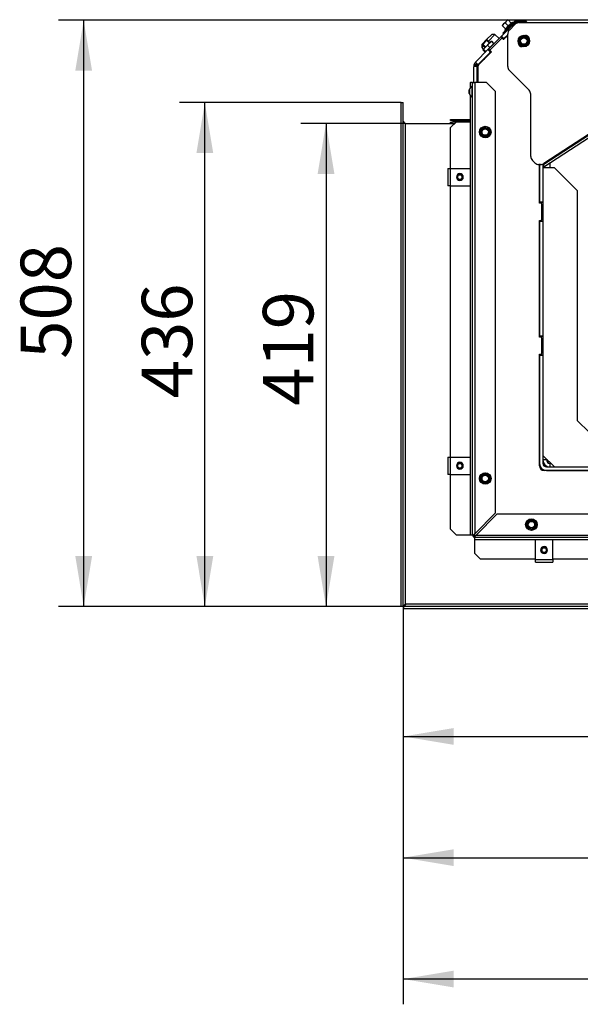
# Model space of a CAD drawing. Units: millimetres. Extents: x 0 to 928, y 1 to 1486.
# Drawn here: x 701 to 750, y 922 to 1008 of the extents above; entities that cross this region are included whole.
import ezdxf
from ezdxf.enums import TextEntityAlignment as Align

# ---------------------------------------------------------------- set-up
doc = ezdxf.new("R2010")
doc.units = ezdxf.units.MM
for name, color, linetype in [('Default', 7, 'Continuous'), ('H19-203-0', 7, 'Continuous'), ('H23-115L', 7, 'Continuous'), ('H47-061L', 7, 'Continuous'), ('H47-079', 7, 'Continuous'), ('H47-086L', 7, 'Continuous'), ('H50-1002L', 7, 'Continuous'), ('H50-1009L', 7, 'Continuous'), ('H50-1200L', 7, 'Continuous'), ('H50-1201', 7, 'Continuous'), ('H50-1202', 7, 'Continuous'), ('H50-1203', 7, 'Continuous'), ('H50-1230L', 7, 'Continuous'), ('H50-1800', 7, 'Continuous'), ('H50-9000L', 7, 'Continuous'), ('H50-9010L', 7, 'Continuous'), ('NUT_DIN_EN_ISO_4', 7, 'Continuous'), ('RYCHLOMATICE_SNU', 7, 'Continuous'), ('SCREW_BN_9524_M5', 7, 'Continuous'), ('SCREW_DIN_7991_M', 7, 'Continuous'), ('SCREW_DIN_912_M6', 7, 'Continuous'), ('SCREW_DIN_933_M5', 7, 'Continuous'), ('SCREW_DIN_ISO_10', 7, 'Continuous'), ('SCREW_ISO_7380_M', 7, 'Continuous'), ('STD-001544', 7, 'Continuous')]:
    doc.layers.add(name, color=color, linetype=linetype)
doc.styles.add('SEACAD_Arial', font='arial.ttf')
doc.dimstyles.new('ISO', dxfattribs={"dimtxt": 4.375, "dimasz": 4.375, "dimexe": 2.1875, "dimexo": 0, "dimgap": 1.09375, "dimtad": 1, "dimlfac": 10, "dimtxsty": 'SEACAD_Arial', "dimblk1": '_SE_FILLED', "dimblk2": '_SE_FILLED', "dimsah": 1, "dimcen": 2.1875, "dimadec": 0, "dimazin": 0, "dimtfac": 0.75, "dimtdec": 3, "dimtmove": 0, "dimatfit": 3, "dimfxl": 1, "dimarcsym": 0})

# ---------------------------------------------------------------- blocks, each defined once
blk = doc.blocks.new('SE7')
at = {"layer": 'H19-203-0', "color": 7, "linetype": 'Continuous'}
for p, q in [((742.306, 1006.462), (741.838, 1005.994)), ((742.023, 1005.896), (742.589, 1006.462)), ((742.589, 1006.462), (742.306, 1006.462)), ((742.942, 1006.108), (742.589, 1006.462)), ((741.501, 1005.656), (741.457, 1005.613)), ((741.457, 1005.613), (741.457, 1005.33)), ((741.457, 1005.33), (741.599, 1005.472)), ((741.457, 1005.33), (741.579, 1005.209))]:
    blk.add_line(p, q, dxfattribs=at)
at = {"layer": 'H23-115L', "color": 7, "linetype": 'Continuous'}
for p, q in [((742.135, 1004.811), (742.102, 1004.844)), ((742.124, 1004.865), (742.156, 1004.832)), ((742.162, 1004.838), (742.129, 1004.871))]:
    blk.add_line(p, q, dxfattribs=at)
blk.add_arc((743.51, 1005.677), 0.407, 107.20012, 116.88701, dxfattribs=at)
blk.add_ellipse((742.015, 1004.191), major_axis=(-0.283, 0.283), ratio=0.999966, start_param=0, end_param=0.486695, dxfattribs=at)
at = {"layer": 'H47-061L', "color": 7, "linetype": 'Continuous'}
for p, q in [((743.838, 1006.845), (744.345, 1007.353)), ((744.699, 1007.499), (759.392, 1007.499)), ((743.692, 1003.706), (743.692, 1006.492)), ((745.545, 1001.645), (743.838, 1003.353)), ((745.692, 995.911), (745.692, 1001.292)), ((754.692, 1000.399), (746.816, 995.284)), ((754.742, 1000.351), (746.823, 995.208)), ((754.851, 1000.183), (746.835, 994.977)), ((746.045, 995.35), (745.838, 995.557)), ((746.544, 995.204), (746.399, 995.204)), ((746.823, 995.208), (746.843, 995.302)), ((746.765, 995.086), (746.803, 995.027)), ((746.803, 995.027), (746.835, 994.977))]:
    blk.add_line(p, q, dxfattribs=at)
for centre, radius, start, end in [((744.699, 1006.999), 0.5, 90, 135), ((744.192, 1006.492), 0.5, 135, 180), ((745.269, 1006.076), 0.3, 355.5416, 94.4584), ((744.915, 1005.722), 0.3, 175.5416, 274.4584), ((744.192, 1003.706), 0.5, 180, 225), ((745.192, 1001.292), 0.5, 0, 45), ((746.192, 995.911), 0.5, 180, 225), ((746.399, 995.704), 0.5, 225, 270), ((746.544, 995.704), 0.5, 270, 303), ((745.963, 995.543), 0.923, 330.28044, 338.69117), ((745.693, 995.239), 1.13, 349.13849, 358.4065)]:
    blk.add_arc(centre, radius, start, end, dxfattribs=at)
at = {"layer": 'H47-079', "color": 7, "linetype": 'Continuous'}
for p, q in [((738.75, 998.866), (738.85, 998.866)), ((738.75, 998.766), (738.75, 998.866)), ((739.2, 998.866), (738.85, 998.866)), ((738.85, 998.866), (738.85, 998.766))]:
    blk.add_line(p, q, dxfattribs=at)
at = {"layer": 'H47-086L', "color": 7, "linetype": 'Continuous'}
for p, q in [((734.45, 1000.566), (734.65, 1000.566)), ((734.85, 998.766), (739.1, 998.766))]:
    blk.add_line(p, q, dxfattribs=at)
blk.add_arc((734.85, 998.966), 0.2, 180, 270, dxfattribs=at)
at = {"layer": 'H50-1002L', "color": 7, "linetype": 'Continuous'}
for p, q in [((747.35, 995.312), (747.35, 994.916)), ((747.15, 969.616), (746.75, 969.616)), ((747.35, 969.416), (747.35, 969.016))]:
    blk.add_line(p, q, dxfattribs=at)
for radius in [0.6, 0.3]:
    blk.add_arc((747.35, 969.616), radius, 180, 270, dxfattribs=at)
at = {"layer": 'H50-1009L', "color": 7, "linetype": 'Continuous'}
for p, q in [((746.838, 969.104), (746.926, 969.192)), ((747.138, 969.404), (747.25, 969.516))]:
    blk.add_line(p, q, dxfattribs=at)
at = {"layer": 'H50-1200L', "color": 7, "linetype": 'Continuous'}
for p, q in [((743.154, 1006.32), (744.215, 1007.381)), ((744.639, 1007.487), (744.639, 1007.557)), ((742.023, 1005.188), (743.119, 1006.284)), ((743.119, 1006.284), (743.154, 1006.32)), ((743.331, 1006.072), (743.119, 1006.284)), ((743.154, 1006.32), (743.366, 1006.108)), ((743.366, 1006.108), (743.692, 1006.433)), ((743.312, 1006.054), (743.331, 1006.072)), ((743.366, 1006.108), (743.331, 1006.072)), ((740.926, 1004.092), (741.987, 1005.153)), ((741.138, 1003.88), (742.199, 1004.941)), ((741.987, 1005.153), (742.023, 1005.188)), ((742.199, 1004.941), (741.987, 1005.153)), ((742.023, 1005.188), (742.235, 1004.976)), ((742.235, 1004.976), (742.199, 1004.941)), ((742.235, 1004.976), (742.252, 1004.993)), ((741.073, 1003.782), (740.796, 1003.897)), ((740.75, 1002.316), (740.75, 1003.667)), ((741.05, 1002.316), (741.05, 1003.667)), ((746.45, 995.204), (746.45, 991.966)), ((746.75, 995.248), (746.75, 991.966)), ((746.45, 991.966), (746.75, 991.966)), ((746.75, 991.916), (746.45, 991.916)), ((746.75, 991.966), (746.75, 991.916)), ((746.75, 991.916), (746.75, 990.316)), ((746.45, 990.316), (746.75, 990.316)), ((746.45, 990.266), (746.45, 980.366)), ((746.75, 990.266), (746.45, 990.266)), ((746.75, 990.316), (746.75, 990.266)), ((746.75, 990.266), (746.75, 980.366)), ((746.45, 980.366), (746.75, 980.366)), ((746.75, 980.316), (746.45, 980.316)), ((746.75, 980.366), (746.75, 980.316)), ((746.75, 980.316), (746.75, 978.716)), ((746.45, 978.716), (746.75, 978.716)), ((746.45, 978.666), (746.45, 969.316)), ((746.75, 978.666), (746.45, 978.666)), ((746.75, 978.716), (746.75, 978.666)), ((746.75, 978.666), (746.75, 969.316)), ((747.05, 969.097), (747.05, 969.016)), ((747.05, 969.016), (756.8, 969.016)), ((747.05, 968.716), (756.8, 968.716))]:
    blk.add_line(p, q, dxfattribs=at)
for centre, radius, start, end in [((744.639, 1006.957), 0.6, 107.1704, 135), ((744.645, 1006.937), 0.62, 103.80043, 107.11397), ((744.639, 1006.956), 0.6, 90.00489, 103.73908), ((731.285, 1003.856), 13.716, 15.24819, 15.57605), ((744.639, 1006.956), 0.601, 76.26215, 89.99388), ((758.563, 1003.705), 14.305, 164.44974, 164.61738), ((744.634, 1006.937), 0.62, 72.88602, 76.19958), ((744.639, 1006.957), 0.6, 64.70281, 72.8296), ((741.35, 1003.667), 0.6, 174.6704, 180), ((741.371, 1003.665), 0.62, 171.30043, 174.61397), ((741.351, 1003.667), 0.601, 157.50612, 171.23785), ((739.104, 990.143), 13.716, 81.82229, 83.07605), ((741.351, 1003.667), 0.6, 143.76092, 157.49511), ((741.366, 1003.655), 0.62, 140.38602, 143.69958), ((749.325, 1014.819), 13.716, 231.92394, 233.17771), ((741.35, 1003.667), 0.6, 135, 140.3296), ((741.35, 1003.667), 0.3, 170.03831, 178.66018), ((741.351, 1003.667), 0.3, 157.50513, 170.03318), ((741.351, 1003.667), 0.3, 144.96672, 157.49497), ((741.35, 1003.667), 0.3, 136.33982, 144.96169), ((741.35, 1003.667), 0.3, 135, 136.33982), ((741.35, 1003.667), 0.3, 178.66018, 180), ((747.05, 969.316), 0.6, 180, 270), ((747.05, 969.316), 0.3, 180, 270)]:
    blk.add_arc(centre, radius, start, end, dxfattribs=at)
for points, knots in [([(744.483, 1007.444), (744.478, 1007.463), (744.474, 1007.483), (744.469, 1007.502), (744.467, 1007.511), (744.465, 1007.521), (744.462, 1007.53)], [0.706119, 0.706119, 0.706119, 0.706119, 0.9050226, 0.9050226, 0.9050226, 1, 1, 1, 1]), ([(741.05, 1003.674), (741.012, 1003.681), (740.974, 1003.688), (740.936, 1003.694), (740.896, 1003.701), (740.856, 1003.707), (740.816, 1003.713), (740.795, 1003.717), (740.774, 1003.72), (740.753, 1003.723)], [0, 0, 0, 0, 0.385753, 0.385753, 0.385753, 0.786545, 0.786545, 0.786545, 1, 1, 1, 1]), ([(740.888, 1004.05), (740.896, 1004.045), (740.904, 1004.039), (740.912, 1004.034), (740.944, 1004.01), (740.977, 1003.986), (741.009, 1003.963), (741.042, 1003.939), (741.075, 1003.916), (741.108, 1003.892), (741.116, 1003.887), (741.125, 1003.881), (741.133, 1003.875)], [0, 0, 0, 0, 0.094993, 0.094993, 0.094993, 0.495785, 0.495785, 0.495785, 0.896636, 0.896636, 0.896636, 1, 1, 1, 1]), ([(747.159, 969.391), (747.168, 969.401), (747.178, 969.41), (747.214, 969.447), (747.241, 969.474), (747.267, 969.5)], [0.3617307, 0.3617307, 0.3617307, 0.3617307, 0.5, 0.5, 0.8922904, 0.8922904, 0.8922904, 0.8922904])]:
    blk.add_open_spline(points, degree=3, knots=knots, dxfattribs=at)
blk.add_open_spline([(744.817, 1007.53), (744.814, 1007.52), (744.812, 1007.509), (744.809, 1007.499)], degree=3, dxfattribs=at)
at = {"layer": 'H50-1201', "color": 7, "linetype": 'Continuous'}
for p, q in [((743.692, 1006.368), (743.345, 1006.021)), ((742.214, 1005.173), (743.133, 1006.092)), ((743.275, 1006.092), (743.345, 1006.021)), ((742.285, 1004.96), (741.217, 1003.893)), ((742.285, 1004.96), (742.214, 1005.031)), ((741.1, 1003.61), (741.1, 1002.316)), ((746.45, 991.866), (746.45, 995.204)), ((746.55, 991.866), (746.45, 991.866)), ((746.65, 990.466), (746.65, 991.766)), ((746.45, 980.266), (746.45, 990.366)), ((746.45, 990.366), (746.55, 990.366)), ((746.55, 980.266), (746.45, 980.266)), ((746.65, 978.866), (746.65, 980.166)), ((746.45, 978.766), (746.55, 978.766)), ((746.45, 969.116), (746.45, 978.766)), ((756.9, 968.716), (746.85, 968.716))]:
    blk.add_line(p, q, dxfattribs=at)
for centre, radius, start, end in [((743.204, 1006.021), 0.1, 45, 135), ((742.285, 1005.102), 0.1, 135, 225), ((741.5, 1003.61), 0.4, 135, 180), ((746.55, 991.766), 0.1, 0, 90), ((746.55, 990.466), 0.1, 270, 0), ((746.55, 980.166), 0.1, 0, 90), ((746.55, 978.866), 0.1, 270, 0), ((746.85, 969.116), 0.4, 180, 270), ((741.05, 963.316), 0.3, 212.75795, 237.27902)]:
    blk.add_arc(centre, radius, start, end, dxfattribs=at)
at = {"layer": 'H50-1202', "color": 7, "linetype": 'Continuous'}
blk.add_line((743.455, 1006.196), (743.487, 1006.163), dxfattribs=at)
at = {"layer": 'H50-1203', "color": 7, "linetype": 'Continuous'}
for p, q in [((747.75, 994.916), (746.75, 994.916)), ((749.75, 992.916), (747.75, 994.916)), ((749.75, 973.016), (749.75, 992.916)), ((750.75, 972.016), (749.75, 973.016)), ((746.75, 970.016), (747.75, 969.016))]:
    blk.add_line(p, q, dxfattribs=at)
at = {"layer": 'H50-1230L', "color": 7, "linetype": 'Continuous'}
for p, q in [((734.45, 1000.566), (734.65, 1000.566)), ((734.45, 956.946), (734.45, 1000.566)), ((734.65, 956.946), (734.65, 1000.566)), ((734.85, 957.116), (734.85, 998.766)), ((734.85, 998.766), (739.1, 998.766)), ((734.45, 956.946), (734.65, 956.946)), ((734.68, 956.716), (734.68, 956.916)), ((822.2, 956.916), (734.68, 956.916)), ((820.4, 957.116), (734.85, 957.116)), ((822.2, 956.716), (734.68, 956.716))]:
    blk.add_line(p, q, dxfattribs=at)
blk.add_arc((734.85, 998.966), 0.2, 180, 270, dxfattribs=at)
for points in [[(734.85, 957.116), (734.841, 957.125), (734.833, 957.129), (734.824, 957.12), (734.72, 957.016), (734.65, 956.946), (734.65, 956.946)], [(734.85, 957.116), (734.859, 957.108), (734.863, 957.099), (734.854, 957.09), (734.75, 956.986), (734.68, 956.916), (734.68, 956.916)]]:
    blk.add_rational_spline(points, [1, 0.998541908234, 0.998541908234, 1, 0.834867670954, 0.834867670954, 1], degree=3, knots=[0, 0, 0, 0, 0.5, 0.5, 0.5, 1, 1, 1, 1], dxfattribs=at)
at = {"layer": 'H50-1800', "color": 7, "linetype": 'Continuous'}
for p, q in [((741.05, 1002.516), (741.1, 1002.516)), ((738.75, 999.016), (738.75, 999.116)), ((738.75, 999.116), (738.95, 999.116)), ((738.95, 999.016), (738.75, 999.016)), ((738.95, 999.116), (740.456, 999.116)), ((738.95, 999.116), (738.95, 999.016)), ((738.95, 999.016), (740.456, 999.016))]:
    blk.add_line(p, q, dxfattribs=at)
at = {"layer": 'H50-9000L', "color": 7, "linetype": 'Continuous'}
for p, q in [((740.456, 1002.316), (740.468, 1002.316)), ((740.456, 1002.316), (740.456, 1001.857)), ((740.65, 1002.316), (740.468, 1002.316)), ((740.468, 1001.873), (740.468, 1002.316)), ((740.65, 963.116), (740.65, 1002.316)), ((740.65, 1002.316), (740.85, 1002.316)), ((740.85, 1002.316), (740.85, 963.231)), ((741.85, 1002.316), (740.85, 1002.316)), ((742.65, 1001.516), (741.85, 1002.316)), ((740.456, 1001.176), (740.456, 963.116)), ((740.468, 963.116), (740.468, 1001.16)), ((742.65, 965.031), (742.65, 1001.516)), ((739.25, 998.916), (738.75, 998.416)), ((739.25, 998.916), (740.456, 998.916)), ((738.75, 994.866), (738.75, 998.416)), ((738.75, 969.866), (738.75, 993.366)), ((738.75, 963.616), (738.75, 968.366)), ((740.85, 963.231), (742.65, 965.031)), ((742.764, 964.916), (740.964, 963.116)), ((824.45, 964.916), (742.764, 964.916)), ((738.75, 963.616), (739.25, 963.116)), ((740.456, 963.116), (739.25, 963.116)), ((740.468, 963.116), (740.456, 963.116)), ((740.65, 963.116), (740.468, 963.116)), ((740.65, 963.116), (740.709, 963.116)), ((740.78, 963.116), (740.709, 963.116)), ((740.85, 963.046), (740.85, 962.975)), ((740.85, 962.916), (740.85, 962.975)), ((825.25, 962.916), (740.85, 962.916)), ((740.85, 962.735), (740.85, 962.916)), ((740.964, 963.116), (825.25, 963.116)), ((740.85, 962.722), (740.85, 962.735)), ((740.85, 962.735), (822.794, 962.735)), ((740.85, 961.516), (740.85, 962.722)), ((740.85, 962.722), (822.809, 962.722)), ((740.85, 961.516), (741.35, 961.016)), ((746.1, 961.016), (741.35, 961.016)), ((769.1, 961.016), (747.6, 961.016))]:
    blk.add_line(p, q, dxfattribs=at)
for centre, radius, start, end in [((740.85, 963.116), 0.2, 180, 270), ((741.485, 962.299), 1.127, 124.25963, 133.50461), ((740.85, 963.116), 0.1, 180, 270), ((741.586, 962.695), 0.91, 143.97013, 152.42769), ((740.033, 963.751), 1.127, 316.49539, 325.74037), ((740.429, 963.852), 0.91, 297.57231, 306.02987)]:
    blk.add_arc(centre, radius, start, end, dxfattribs=at)
at = {"layer": 'H50-9010L', "color": 7, "linetype": 'Continuous'}
for p, q in [((744.333, 1007.64), (743.543, 1006.85)), ((744.404, 1007.57), (743.614, 1006.78)), ((745.178, 1007.699), (744.475, 1007.699)), ((745.178, 1007.599), (744.475, 1007.599)), ((745.178, 1007.599), (745.178, 1007.699)), ((745.278, 1007.699), (745.178, 1007.699)), ((745.278, 1007.599), (745.178, 1007.599)), ((745.278, 1007.64), (745.278, 1007.699)), ((759.292, 1007.699), (745.278, 1007.699)), ((745.278, 1007.57), (745.278, 1007.64)), ((743.543, 1006.85), (743.261, 1006.568)), ((743.261, 1006.568), (743.331, 1006.497)), ((743.614, 1006.78), (743.543, 1006.85))]:
    blk.add_line(p, q, dxfattribs=at)
for centre, radius, start, end in [((744.475, 1007.499), 0.2, 90, 135), ((744.475, 1007.499), 0.1, 90, 135), ((744.46, 1006.864), 1.127, 34.25963, 43.50461), ((744.869, 1006.783), 0.887, 53.85967, 62.53815)]:
    blk.add_arc(centre, radius, start, end, dxfattribs=at)
at = {"layer": 'NUT_DIN_EN_ISO_4', "color": 7, "linetype": 'Continuous'}
for p, q in [((741.586, 1005.204), (742.291, 1005.909)), ((741.6, 1005.188), (741.953, 1005.542)), ((741.953, 1005.542), (742.307, 1005.895)), ((742.15, 1005.345), (741.953, 1005.542)), ((742.15, 1005.345), (742.503, 1005.699)), ((742.307, 1005.895), (742.165, 1005.754)), ((742.292, 1005.91), (742.291, 1005.909)), ((742.503, 1005.699), (742.307, 1005.895)), ((741.585, 1005.203), (741.545, 1005.133)), ((741.545, 1005.133), (741.57, 1005.159)), ((741.741, 1004.937), (741.545, 1005.133)), ((741.586, 1005.204), (741.585, 1005.203)), ((741.741, 1005.329), (741.6, 1005.188)), ((741.796, 1004.992), (741.6, 1005.188)), ((741.741, 1004.937), (741.811, 1004.977)), ((741.741, 1004.937), (741.778, 1004.974)), ((741.796, 1004.992), (741.969, 1005.164)), ((741.811, 1004.977), (741.812, 1004.978)), ((742.011, 1005.207), (742.15, 1005.345))]:
    blk.add_line(p, q, dxfattribs=at)
at = {"layer": 'RYCHLOMATICE_SNU', "color": 7, "linetype": 'Continuous'}
for p, q in [((738.5, 994.866), (738.721, 994.866)), ((738.5, 994.866), (738.5, 993.366)), ((738.721, 994.866), (740.224, 994.866)), ((738.721, 994.866), (738.721, 993.366)), ((740.224, 994.866), (740.456, 994.866)), ((738.721, 993.366), (738.5, 993.366)), ((738.721, 993.366), (740.224, 993.366)), ((740.224, 993.366), (740.456, 993.366)), ((738.5, 969.866), (738.721, 969.866)), ((738.5, 969.866), (738.5, 968.366)), ((738.721, 969.866), (740.224, 969.866)), ((738.721, 969.866), (738.721, 968.366)), ((740.224, 969.866), (740.456, 969.866)), ((738.721, 968.366), (738.5, 968.366)), ((738.721, 968.366), (740.224, 968.366)), ((740.224, 968.366), (740.456, 968.366)), ((746.1, 962.491), (746.1, 962.722)), ((746.1, 960.987), (746.1, 962.491)), ((747.6, 962.491), (747.6, 962.722)), ((747.6, 960.987), (747.6, 962.491)), ((746.1, 960.766), (746.1, 960.987)), ((746.1, 960.987), (747.6, 960.987)), ((746.1, 960.766), (747.6, 960.766)), ((747.6, 960.987), (747.6, 960.766))]:
    blk.add_line(p, q, dxfattribs=at)
for centre, start, end in [((739.55, 994.116), 0, 180), ((739.55, 994.116), 180, 0), ((739.55, 969.116), 0, 180), ((739.55, 969.116), 180, 0), ((746.85, 961.816), 90, 270), ((746.85, 961.816), 270, 90)]:
    blk.add_arc(centre, 0.3, start, end, dxfattribs=at)
at = {"layer": 'SCREW_BN_9524_M5', "color": 7, "linetype": 'Continuous'}
for centre, radius in [((739.55, 994.116), 0.25), ((739.55, 994.116), 0.201), ((739.55, 969.116), 0.25), ((739.55, 969.116), 0.201), ((746.85, 961.816), 0.25), ((746.85, 961.816), 0.201)]:
    blk.add_circle(centre, radius, dxfattribs=at)
for centre in [(739.55, 994.116), (739.55, 969.116), (746.85, 961.816)]:
    blk.add_arc(centre, 0.201, 255, 195, dxfattribs=at)
at = {"layer": 'SCREW_DIN_7991_M', "color": 7, "linetype": 'Continuous'}
for p, q in [((741.699, 1005.883), (742.036, 1006.22)), ((741.699, 1005.883), (741.699, 1005.854)), ((742.065, 1006.22), (742.036, 1006.22))]:
    blk.add_line(p, q, dxfattribs=at)
at = {"layer": 'SCREW_DIN_912_M6', "color": 7, "linetype": 'Continuous'}
for p, q in [((741.838, 1005.994), (741.501, 1005.656)), ((741.925, 1005.994), (741.501, 1005.57)), ((741.501, 1005.656), (741.501, 1005.57)), ((741.501, 1005.656), (741.77, 1005.388)), ((741.501, 1005.57), (741.726, 1005.344)), ((741.925, 1005.994), (741.838, 1005.994)), ((741.838, 1005.994), (742.107, 1005.725)), ((742.15, 1005.769), (741.925, 1005.994)), ((742.165, 1004.906), (742.197, 1004.873))]:
    blk.add_line(p, q, dxfattribs=at)
at = {"layer": 'SCREW_DIN_933_M5', "color": 7, "linetype": 'Continuous'}
for p, q in [((740.385, 1001.721), (740.35, 1001.686)), ((740.35, 1001.346), (740.35, 1001.686)), ((740.35, 1001.346), (740.385, 1001.312))]:
    blk.add_line(p, q, dxfattribs=at)
at = {"layer": 'SCREW_DIN_ISO_10', "color": 7, "linetype": 'Continuous'}
for p, q in [((743.335, 1007.377), (743.211, 1007.254)), ((743.233, 1007.231), (743.211, 1007.254)), ((743.233, 1007.231), (743.501, 1006.964)), ((743.582, 1007.625), (743.335, 1007.377)), ((743.481, 1007.479), (743.335, 1007.377)), ((744.123, 1007.515), (743.445, 1006.837)), ((743.481, 1007.479), (743.749, 1007.211)), ((743.501, 1006.964), (743.749, 1007.211)), ((743.706, 1007.749), (743.582, 1007.625)), ((743.728, 1007.726), (743.582, 1007.625)), ((743.706, 1007.749), (743.728, 1007.726)), ((743.728, 1007.726), (743.996, 1007.458)), ((743.749, 1007.211), (743.996, 1007.458)), ((743.749, 1007.211), (743.771, 1007.189)), ((744.123, 1007.515), (744.019, 1007.467)), ((743.493, 1006.94), (743.445, 1006.837)), ((744.917, 1006.202), (745.092, 1006.303)), ((745.092, 1006.303), (745.092, 1006.328)), ((745.092, 1006.303), (745.267, 1006.202)), ((744.721, 1006.113), (744.742, 1006.101)), ((744.721, 1005.685), (744.742, 1005.697)), ((744.742, 1006.101), (744.917, 1006.202)), ((744.742, 1005.899), (744.742, 1006.101)), ((744.742, 1005.697), (744.742, 1005.899)), ((744.917, 1005.596), (744.742, 1005.697)), ((745.092, 1005.495), (744.917, 1005.596)), ((745.267, 1005.596), (745.092, 1005.495)), ((745.092, 1005.47), (745.092, 1005.495)), ((745.267, 1006.202), (745.442, 1006.101)), ((745.442, 1005.697), (745.267, 1005.596)), ((745.442, 1006.101), (745.463, 1006.113)), ((745.442, 1006.101), (745.442, 1005.899)), ((745.442, 1005.899), (745.442, 1005.697)), ((745.442, 1005.697), (745.463, 1005.685)), ((741.379, 998.231), (741.4, 998.219)), ((741.379, 997.802), (741.4, 997.814)), ((741.4, 998.219), (741.575, 998.32)), ((741.4, 998.016), (741.4, 998.219)), ((741.4, 997.814), (741.4, 998.016)), ((741.575, 997.713), (741.4, 997.814)), ((741.575, 998.32), (741.75, 998.421)), ((741.75, 998.421), (741.75, 998.445)), ((741.75, 998.421), (741.925, 998.32)), ((741.925, 998.32), (742.1, 998.219)), ((742.1, 997.814), (741.925, 997.713)), ((742.1, 998.219), (742.121, 998.231)), ((742.1, 998.219), (742.1, 998.016)), ((742.1, 998.016), (742.1, 997.814)), ((742.1, 997.814), (742.121, 997.802)), ((741.75, 997.612), (741.575, 997.713)), ((741.925, 997.713), (741.75, 997.612)), ((741.75, 997.588), (741.75, 997.612)), ((741.379, 968.231), (741.4, 968.219)), ((741.4, 968.219), (741.575, 968.32)), ((741.4, 968.016), (741.4, 968.219)), ((741.4, 967.814), (741.4, 968.016)), ((741.575, 968.32), (741.75, 968.421)), ((741.75, 968.421), (741.75, 968.445)), ((741.75, 968.421), (741.925, 968.32)), ((741.925, 968.32), (742.1, 968.219)), ((742.1, 968.219), (742.121, 968.231)), ((742.1, 968.219), (742.1, 968.016)), ((742.1, 968.016), (742.1, 967.814)), ((741.379, 967.802), (741.4, 967.814)), ((741.575, 967.713), (741.4, 967.814)), ((741.75, 967.612), (741.575, 967.713)), ((741.925, 967.713), (741.75, 967.612)), ((741.75, 967.588), (741.75, 967.612)), ((742.1, 967.814), (741.925, 967.713)), ((742.1, 967.814), (742.121, 967.802)), ((745.379, 964.231), (745.4, 964.219)), ((745.379, 963.802), (745.4, 963.814)), ((745.4, 964.219), (745.575, 964.32)), ((745.4, 964.016), (745.4, 964.219)), ((745.4, 963.814), (745.4, 964.016)), ((745.575, 963.713), (745.4, 963.814)), ((745.575, 964.32), (745.75, 964.421)), ((745.75, 963.612), (745.575, 963.713)), ((745.75, 964.421), (745.75, 964.445)), ((745.75, 964.421), (745.925, 964.32)), ((745.925, 963.713), (745.75, 963.612)), ((745.925, 964.32), (746.1, 964.219)), ((746.1, 963.814), (745.925, 963.713)), ((746.1, 964.219), (746.121, 964.231)), ((746.1, 964.219), (746.1, 964.016)), ((746.1, 964.016), (746.1, 963.814)), ((746.1, 963.814), (746.121, 963.802)), ((745.75, 963.588), (745.75, 963.612))]:
    blk.add_line(p, q, dxfattribs=at)
for centre, radius in [((745.092, 1005.899), 0.5), ((745.092, 1005.899), 0.48), ((745.092, 1005.899), 0.28), ((741.75, 998.016), 0.5), ((741.75, 998.016), 0.48), ((741.75, 998.016), 0.28), ((741.75, 968.016), 0.5), ((741.75, 968.016), 0.48), ((741.75, 968.016), 0.28), ((745.75, 964.016), 0.5), ((745.75, 964.016), 0.48), ((745.75, 964.016), 0.28)]:
    blk.add_circle(centre, radius, dxfattribs=at)
for centre, radius, start, end in [((743.728, 1006.995), 0.548, 135.79296, 154.4632), ((743.975, 1007.243), 0.548, 135.79296, 154.4632), ((744.205, 1006.492), 0.821, 121.94462, 148.05538), ((744.467, 1006.755), 0.82, 121.91942, 148.08058), ((744.02, 1007.483), 0.0346, 226.02374, 292.07004), ((743.28, 1006.611), 1.128, 48.13154, 49.22054), ((744.136, 1007.487), 0.0309, 315, 115), ((743.473, 1006.824), 0.0309, 155, 315), ((743.476, 1006.939), 0.0346, 337.92996, 43.97626), ((736.424, 1020.913), 16.967, 299.27643, 300.72357), ((753.76, 1020.913), 16.967, 239.27643, 240.72357), ((727.755, 1005.899), 16.967, 359.27643, 0.72357), ((736.424, 990.885), 16.967, 60.02448, 60.72357), ((745.092, 1005.899), 0.35, 120, 180), ((745.092, 1005.899), 0.35, 180, 240), ((745.092, 1005.899), 0.35, 60, 120), ((745.092, 1005.899), 0.35, 240, 300), ((736.424, 990.885), 16.967, 59.27643, 59.39701), ((753.76, 990.885), 16.967, 119.27643, 120.72357), ((745.092, 1005.899), 0.35, 0, 60), ((745.092, 1005.899), 0.35, 300, 0), ((762.429, 1005.899), 16.967, 179.27643, 180.72357), ((733.082, 1013.03), 16.967, 299.27643, 300.72357), ((724.414, 998.016), 16.967, 359.27643, 0.72357), ((733.082, 983.003), 16.967, 60.02448, 60.72357), ((741.75, 998.016), 0.35, 120, 180), ((741.75, 998.016), 0.35, 180, 240), ((741.75, 998.016), 0.35, 60, 120), ((750.419, 1013.03), 16.967, 239.27643, 239.39701), ((750.419, 983.003), 16.967, 119.27643, 120.72357), ((741.75, 998.016), 0.35, 0, 60), ((741.75, 998.016), 0.35, 300, 0), ((750.419, 1013.03), 16.967, 240.27992, 240.72357), ((759.087, 998.016), 16.967, 179.27643, 180.72357), ((741.75, 998.016), 0.35, 240, 300), ((733.082, 983.003), 16.967, 59.27643, 59.39701), ((733.082, 983.03), 16.967, 299.27643, 300.72357), ((724.414, 968.016), 16.967, 359.27643, 0.72357), ((741.75, 968.016), 0.35, 120, 180), ((741.75, 968.016), 0.35, 180, 240), ((741.75, 968.016), 0.35, 60, 120), ((741.75, 968.016), 0.35, 0, 60), ((741.75, 968.016), 0.35, 300, 0), ((750.419, 983.03), 16.967, 240.27993, 240.72357), ((759.087, 968.016), 16.967, 179.27643, 180.72357), ((733.082, 953.003), 16.967, 60.27994, 60.72357), ((741.75, 968.016), 0.35, 240, 300), ((733.082, 953.003), 16.967, 59.27643, 59.39701), ((750.419, 953.003), 16.967, 119.27643, 120.72357), ((737.082, 979.03), 16.967, 299.27643, 300.72357), ((728.414, 964.016), 16.967, 359.27643, 0.72357), ((737.082, 949.003), 16.967, 60.02448, 60.72357), ((745.75, 964.016), 0.35, 120, 180), ((745.75, 964.016), 0.35, 180, 240), ((745.75, 964.016), 0.35, 60, 120), ((745.75, 964.016), 0.35, 240, 300), ((737.082, 949.003), 16.967, 59.27643, 59.55979), ((754.419, 979.03), 16.967, 239.27643, 240.72357), ((754.419, 949.003), 16.967, 119.27643, 120.72357), ((745.75, 964.016), 0.35, 0, 60), ((745.75, 964.016), 0.35, 300, 0), ((763.087, 964.016), 16.967, 179.27643, 180.72357)]:
    blk.add_arc(centre, radius, start, end, dxfattribs=at)
for centre, major_axis, ratio, start_param, end_param in [((744.005, 1007.492), (-0.0212, -0.0212), 0.999184, 0.492471, 1.301745), ((743.467, 1006.955), (0.0212, 0.0212), 0.999183, 4.968634, 5.789501)]:
    blk.add_ellipse(centre, major_axis=major_axis, ratio=ratio, start_param=start_param, end_param=end_param, dxfattribs=at)
blk.add_open_spline([(743.508, 1006.926), (743.499, 1006.936), (743.494, 1006.943), (743.494, 1006.943), (743.494, 1006.943), (743.494, 1006.943)], degree=3, knots=[0, 0, 0, 0, 0.5, 0.5, 0.500904, 0.500904, 0.500904, 0.500904], dxfattribs=at)
at = {"layer": 'SCREW_ISO_7380_M', "color": 7, "linetype": 'Continuous'}
for p, q in [((740.38, 1001.703), (740.38, 1001.33)), ((740.382, 1001.322), (740.382, 1001.711)), ((740.6, 1001.991), (740.6, 1001.041)), ((740.65, 1001.991), (740.6, 1001.991)), ((740.6, 1001.041), (740.65, 1001.041))]:
    blk.add_line(p, q, dxfattribs=at)
for centre, radius, start, end in [((740.406, 1001.703), 0.026, 162.0594, 180), ((740.406, 1001.33), 0.026, 180, 197.9406), ((740.876, 1001.551), 0.52, 122.05484, 162.0594), ((740.876, 1001.482), 0.52, 197.9406, 237.94517)]:
    blk.add_arc(centre, radius, start, end, dxfattribs=at)
at = {"layer": 'STD-001544', "color": 7, "linetype": 'Continuous'}
for p, q in [((746.451, 969.3), (746.451, 969.103)), ((746.451, 969.3), (746.451, 969.103)), ((746.451, 969.103), (746.451, 969.3)), ((746.451, 969.103), (746.451, 969.3))]:
    blk.add_line(p, q, dxfattribs=at)
blk = doc.blocks.new('DMBLK48')
at = {"layer": 'Default', "linetype": 'Continuous'}
for points in [[(727.221, 994.391), (728.679, 994.391), (727.95, 998.766)], [(727.221, 961.291), (727.95, 956.916), (728.679, 961.291)]]:
    blk.add_hatch(color=7, dxfattribs=at).paths.add_polyline_path(points)
at = {"layer": 'Default', "color": 7, "linetype": 'Continuous'}
for p, q in [((734.85, 998.766), (725.763, 998.766)), ((727.95, 998.766), (727.95, 956.916)), ((734.68, 956.916), (725.763, 956.916))]:
    blk.add_line(p, q, dxfattribs=at)
at = {"layer": 'Default', "color": 7, "linetype": 'Continuous', "style": 'SEACAD_Arial'}
blk.add_text('419', height=4.375, rotation=90, dxfattribs=at).set_placement((722.481, 974.312), align=Align.TOP_LEFT)
blk = doc.blocks.new('_SE_FILLED')
at = {"color": 0}
blk.add_line((0, 0), (-1, 0), dxfattribs=at)
blk.add_solid([(0, 0), (-1, -0.1665), (-1, 0.1665), (0, 0)], dxfattribs=at)
blk = doc.blocks.new('DMBLK49')
at = {"layer": 'Default', "linetype": 'Continuous'}
for points in [[(716.721, 996.192), (718.179, 996.192), (717.45, 1000.566)], [(716.721, 961.291), (717.45, 956.916), (718.179, 961.291)]]:
    blk.add_hatch(color=7, dxfattribs=at).paths.add_polyline_path(points)
at = {"layer": 'Default', "color": 7, "linetype": 'Continuous'}
for p, q in [((734.45, 1000.566), (715.263, 1000.566)), ((717.45, 956.916), (717.45, 1000.566)), ((734.68, 956.916), (715.263, 956.916))]:
    blk.add_line(p, q, dxfattribs=at)
at = {"layer": 'Default', "color": 7, "linetype": 'Continuous', "style": 'SEACAD_Arial'}
blk.add_text('436', height=4.375, rotation=90, dxfattribs=at).set_placement((711.981, 974.963), align=Align.TOP_LEFT)
blk = doc.blocks.new('DMBLK50')
at = {"layer": 'Default', "linetype": 'Continuous'}
for points in [[(706.221, 1003.324), (707.679, 1003.324), (706.95, 1007.699)], [(706.221, 961.291), (706.95, 956.916), (707.679, 961.291)]]:
    blk.add_hatch(color=7, dxfattribs=at).paths.add_polyline_path(points)
at = {"layer": 'Default', "color": 7, "linetype": 'Continuous'}
for p, q in [((745.278, 1007.699), (704.763, 1007.699)), ((706.95, 956.916), (706.95, 1007.699)), ((734.68, 956.916), (704.763, 956.916))]:
    blk.add_line(p, q, dxfattribs=at)
at = {"layer": 'Default', "color": 7, "linetype": 'Continuous', "style": 'SEACAD_Arial'}
blk.add_text('508', height=4.375, rotation=90, dxfattribs=at).set_placement((701.481, 978.38), align=Align.TOP_LEFT)
blk = doc.blocks.new('DMBLK51')
at = {"layer": 'Default', "linetype": 'Continuous'}
for points in [[(739.025, 934.443), (739.025, 935.901), (734.65, 935.172)], [(817.825, 934.443), (822.2, 935.172), (817.825, 935.901)]]:
    blk.add_hatch(color=7, dxfattribs=at).paths.add_polyline_path(points)
at = {"layer": 'Default', "color": 7, "linetype": 'Continuous'}
for p, q in [((734.65, 956.946), (734.65, 932.984)), ((822.2, 956.716), (822.2, 932.984)), ((734.65, 935.172), (822.2, 935.172))]:
    blk.add_line(p, q, dxfattribs=at)
at = {"layer": 'Default', "color": 7, "linetype": 'Continuous', "style": 'SEACAD_Arial'}
blk.add_text('876', height=4.375, dxfattribs=at).set_placement((774.299, 940.641), align=Align.TOP_LEFT)
blk = doc.blocks.new('DMBLK52')
at = {"layer": 'Default', "linetype": 'Continuous'}
for points in [[(739.025, 944.943), (739.025, 946.401), (734.65, 945.672)], [(816.025, 944.943), (820.4, 945.672), (816.025, 946.401)]]:
    blk.add_hatch(color=7, dxfattribs=at).paths.add_polyline_path(points)
at = {"layer": 'Default', "color": 7, "linetype": 'Continuous'}
for p, q in [((734.65, 956.946), (734.65, 943.484)), ((820.4, 957.116), (820.4, 943.484)), ((734.65, 945.672), (820.4, 945.672))]:
    blk.add_line(p, q, dxfattribs=at)
at = {"layer": 'Default', "color": 7, "linetype": 'Continuous', "style": 'SEACAD_Arial'}
blk.add_text('857', height=4.375, dxfattribs=at).set_placement((773.498, 951.141), align=Align.TOP_LEFT)
blk = doc.blocks.new('DMBLK53')
at = {"layer": 'Default', "linetype": 'Continuous'}
for points in [[(739.025, 923.931), (739.025, 925.389), (734.65, 924.66)], [(824.958, 923.931), (829.333, 924.66), (824.958, 925.389)]]:
    blk.add_hatch(color=7, dxfattribs=at).paths.add_polyline_path(points)
at = {"layer": 'Default', "color": 7, "linetype": 'Continuous'}
for p, q in [((829.333, 967.544), (829.333, 922.472)), ((734.65, 956.946), (734.65, 922.472)), ((829.333, 924.66), (734.65, 924.66))]:
    blk.add_line(p, q, dxfattribs=at)
at = {"layer": 'Default', "color": 7, "linetype": 'Continuous', "style": 'SEACAD_Arial'}
blk.add_text('947', height=4.375, dxfattribs=at).set_placement((777.965, 930.128), align=Align.TOP_LEFT)

msp = doc.modelspace()

# ---------------------------------------------------------------- block references
at = {"layer": 'Default'}
msp.add_blockref('SE7', (0, 0), dxfattribs=at)

# ---------------------------------------------------------------- dimensions: what is measured, and where the dimension line sits
at = {"layer": 'Default', "color": 7, "linetype": 'Continuous'}
for base, p1, p2, angle, picture, middle, dimtype in [((706.9501, 1007.699), (734.6803, 956.9165), (745.2779, 1007.699), 90, 'DMBLK50', (706.9501, 982.3078), 160), ((717.4500823664, 1000.5664989145), (734.6803229945, 956.9164989162), (734.4503226643, 1000.5664989145), 90, 'DMBLK49', (717.4500823664, 978.74149956), 160), ((727.9501, 998.7665), (734.8503, 998.7665), (734.6803, 956.9165), 269.767259, 'DMBLK48', (727.9501, 977.8415), 161), ((734.6503, 945.6718), (734.6503, 956.9465), (820.4003, 957.1165), 0.11359, 'DMBLK52', (777.5253, 945.6718), 161), ((734.6503, 935.1718), (734.6503, 956.9465), (822.2003, 956.7165), 359.849481, 'DMBLK51', (778.4253, 935.1718), 161)]:
    dim = msp.add_linear_dim(base=base, p1=p1, p2=p2, angle=angle, text='\\A1;<>', dimstyle='ISO', override={"dimdec": 0}, dxfattribs=at)
    dim.commit()
    dim.dimension.update_dxf_attribs({"geometry": picture, "text_midpoint": middle, "dimtype": dimtype})
dim = msp.add_linear_dim(base=(734.6503, 924.6597), p1=(829.3328, 967.5441), p2=(734.6503, 956.9465), text='\\A1;<>', dimstyle='ISO', override={"dimdec": 0}, dxfattribs=at)
dim.commit()
dim.dimension.update_dxf_attribs({"geometry": 'DMBLK53', "text_midpoint": (781.9916, 924.6597), "dimtype": 160})

doc.saveas('drawing.dxf')
